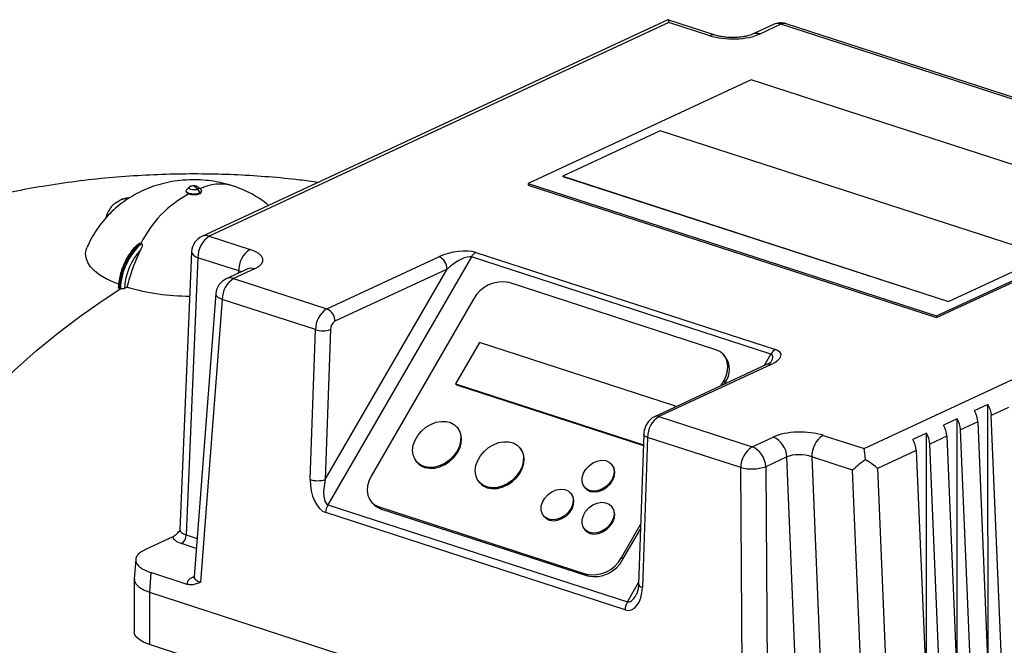
# Model space of a CAD drawing. Units: millimetres. Extents: x 4 to 416, y 4 to 293.
# Drawn here: x 342 to 359, y 229 to 240 of the extents above; entities that cross this region are included whole.
import ezdxf

# ---------------------------------------------------------------- set-up
doc = ezdxf.new("R2010")
doc.units = ezdxf.units.MM

msp = doc.modelspace()

# ---------------------------------------------------------------- linework, layer by layer
at = {"color": 7, "linetype": 'Continuous', "lineweight": 25}
for p, q in [((353.024, 239.632), (345.299, 236.04)), ((353.044, 239.588), (345.423, 236.044)), ((353.811, 239.377), (353.026, 239.632)), ((353.72, 239.368), (353.044, 239.588)), ((354.774, 239.555), (354.426, 239.393)), ((354.898, 239.559), (354.549, 239.397)), ((363.495, 236.769), (354.898, 239.559)), ((363.586, 236.777), (354.989, 239.568)), ((354.407, 238.637), (350.71, 236.917)), ((361.177, 236.439), (354.407, 238.637)), ((352.9, 237.791), (351.282, 237.039)), ((359.297, 235.715), (352.9, 237.791)), ((351.282, 237.039), (357.678, 234.962)), ((351.282, 237.039), (351.282, 237.036)), ((351.282, 237.036), (357.678, 234.959)), ((345.118, 236.871), (345.095, 236.855)), ((350.71, 236.917), (350.71, 236.89)), ((350.71, 236.917), (357.479, 234.72)), ((350.71, 236.89), (357.479, 234.693)), ((345.038, 236.792), (345.038, 236.782)), ((345.091, 236.854), (345.047, 236.81)), ((345.227, 236.822), (345.264, 236.76)), ((345.285, 236.81), (345.241, 236.854)), ((345.264, 236.76), (345.264, 236.75)), ((345.294, 236.782), (345.294, 236.792)), ((343.949, 236.642), (343.934, 236.635)), ((357.479, 234.72), (361.177, 236.439)), ((357.479, 234.693), (361.177, 236.412)), ((356.277, 232.521), (363.898, 236.065)), ((344.279, 235.925), (344.288, 235.922)), ((344.288, 235.922), (344.297, 235.92)), ((345.423, 236.044), (346.099, 235.825)), ((345.129, 235.786), (344.934, 231.173)), ((349.844, 235.775), (354.808, 234.163)), ((345.234, 235.685), (345.039, 231.088)), ((345.911, 235.466), (345.234, 235.685)), ((347.371, 234.839), (349.23, 235.703)), ((349.769, 235.7), (347.39, 231.589)), ((354.734, 234.088), (349.769, 235.7)), ((357.678, 234.962), (359.297, 235.715)), ((357.678, 234.959), (359.297, 235.712)), ((346.05, 235.498), (345.701, 235.336)), ((346.174, 235.502), (345.825, 235.34)), ((347.345, 232.006), (349.366, 235.497)), ((349.366, 235.497), (347.506, 234.632)), ((345.825, 235.34), (347.371, 234.839)), ((353.822, 234.159), (350.392, 235.273)), ((343.931, 235.178), (343.949, 235.172)), ((344.061, 235.196), (344.015, 235.174)), ((345.532, 235.092), (345.171, 230.391)), ((345.637, 234.995), (345.277, 230.302)), ((347.182, 234.494), (345.637, 234.995)), ((349.804, 234.998), (348.104, 232.061)), ((357.678, 234.962), (357.678, 234.959)), ((357.479, 234.72), (357.479, 234.693)), ((347.097, 232.006), (347.182, 234.494)), ((347.431, 234.494), (347.345, 232.006)), ((349.903, 234.279), (349.506, 233.593)), ((353.152, 233.224), (349.903, 234.279)), ((353.978, 234.044), (353.953, 234.073)), ((354.662, 233.913), (352.802, 233.049)), ((354.736, 233.916), (352.877, 233.051)), ((353.904, 233.561), (353.956, 233.65)), ((353.956, 233.65), (353.981, 233.621)), ((353.961, 233.588), (353.981, 233.621)), ((349.506, 233.593), (352.619, 232.583)), ((349.506, 233.593), (349.519, 233.579)), ((349.519, 233.579), (352.619, 232.573)), ((353.142, 233.207), (353.152, 233.224)), ((353.152, 233.224), (353.16, 233.215)), ((358.332, 233.251), (358.106, 233.146)), ((358.334, 228.854), (358.332, 233.251)), ((358.671, 233.199), (358.388, 233.068)), ((352.877, 233.051), (354.422, 232.549)), ((357.823, 233.014), (357.597, 232.909)), ((357.824, 228.617), (357.823, 233.014)), ((358.162, 232.962), (357.879, 232.831)), ((358.162, 232.962), (358.364, 228.114)), ((358.591, 228.219), (358.388, 233.068)), ((349.541, 232.862), (349.529, 232.877)), ((358.081, 227.982), (357.879, 232.831)), ((352.625, 232.757), (352.54, 230.269)), ((352.688, 232.706), (352.603, 230.218)), ((354.234, 232.205), (352.688, 232.706)), ((354.422, 232.549), (354.771, 232.712)), ((355.6, 232.74), (356.277, 232.521)), ((357.314, 232.777), (357.087, 232.672)), ((357.315, 228.38), (357.314, 232.777)), ((357.653, 232.725), (357.37, 232.594)), ((357.653, 232.725), (357.855, 227.877)), ((350.579, 232.525), (350.567, 232.54)), ((357.143, 232.489), (356.502, 232.19)), ((357.143, 232.489), (357.346, 227.64)), ((357.572, 227.745), (357.37, 232.594)), ((348.858, 232.303), (348.871, 232.289)), ((354.997, 232.381), (354.648, 232.219)), ((355.194, 227.637), (354.997, 232.381)), ((356.088, 232.162), (355.412, 232.382)), ((355.412, 232.382), (355.609, 227.657)), ((352.104, 232.247), (352.092, 232.262)), ((354.267, 227.384), (354.234, 232.205)), ((354.648, 232.219), (354.681, 227.398)), ((356.285, 227.437), (356.088, 232.162)), ((356.502, 232.19), (356.7, 227.446)), ((349.896, 231.966), (349.909, 231.952)), ((351.645, 231.88), (351.657, 231.865)), ((351.426, 231.77), (351.413, 231.784)), ((347.39, 231.589), (352.355, 229.978)), ((348.107, 231.638), (348.132, 231.609)), ((348.238, 231.552), (351.668, 230.439)), ((348.238, 231.552), (348.263, 231.523)), ((348.263, 231.523), (351.693, 230.41)), ((352.103, 231.55), (352.09, 231.564)), ((352.316, 229.846), (347.352, 231.458)), ((350.966, 231.402), (350.979, 231.387)), ((351.643, 231.182), (351.656, 231.168)), ((352.256, 230.713), (352.574, 231.262)), ((352.281, 230.684), (352.571, 231.185)), ((344.817, 231.058), (344.367, 230.849)), ((344.203, 230.681), (344.179, 230.362)), ((352.256, 230.713), (352.281, 230.684)), ((344.178, 230.358), (344.179, 229.48)), ((344.456, 230.463), (344.431, 230.137)), ((345.057, 230.268), (344.456, 230.463)), ((351.668, 230.439), (351.693, 230.41)), ((344.431, 230.137), (355.082, 226.679)), ((344.431, 230.137), (344.432, 229.269)), ((345.018, 229.079), (344.432, 229.269))]:
    msp.add_line(p, q, dxfattribs=at)
at = {"color": 8, "linetype": 'Continuous', "lineweight": 25}
for p, q in [((345.909, 235.433), (345.911, 235.466)), ((354.622, 233.895), (354.734, 234.088)), ((345.039, 231.088), (345.22, 231.029)), ((345.207, 230.865), (344.964, 230.944)), ((345.149, 230.389), (345.172, 230.4)), ((352.355, 229.978), (352.541, 230.299))]:
    msp.add_line(p, q, dxfattribs=at)
at = {"color": 7, "linetype": 'Continuous', "lineweight": 25, "flags": 128}
for points in [[(345.084, 236.744), (345.066, 236.751), (345.053, 236.759), (345.043, 236.768), (345.039, 236.778), (345.038, 236.782)], [(345.264, 236.76), (345.225, 236.748), (345.177, 236.743), (345.128, 236.745), (345.084, 236.754), (345.053, 236.769), (345.039, 236.787), (345.044, 236.807), (345.047, 236.81)], [(345.227, 236.822), (345.203, 236.815), (345.173, 236.811), (345.142, 236.813), (345.114, 236.819), (345.095, 236.828), (345.086, 236.84), (345.089, 236.852), (345.094, 236.856)], [(345.238, 236.856), (345.246, 236.845), (345.242, 236.833), (345.227, 236.822)], [(345.285, 236.81), (345.293, 236.796), (345.288, 236.777), (345.264, 236.76)], [(343.875, 236.6), (343.88, 236.604), (343.934, 236.635)], [(343.915, 235.245), (343.834, 235.278), (343.713, 235.336), (343.608, 235.399), (343.522, 235.466), (343.454, 235.536), (343.407, 235.608), (343.379, 235.683), (343.372, 235.757), (343.386, 235.832), (343.396, 235.859)], [(353.956, 233.65), (353.993, 233.729), (354.015, 233.809), (354.021, 233.888), (354.011, 233.962), (353.984, 234.028), (353.943, 234.085), (353.888, 234.129), (353.822, 234.159)], [(349.532, 232.48), (349.478, 232.404), (349.411, 232.336), (349.334, 232.28), (349.251, 232.239), (349.164, 232.214), (349.079, 232.207), (349, 232.218), (348.929, 232.246), (348.871, 232.29), (348.828, 232.348), (348.802, 232.417), (348.794, 232.495), (348.805, 232.577), (348.834, 232.66), (348.88, 232.739), (348.94, 232.811), (349.013, 232.874), (349.094, 232.922), (349.179, 232.956), (349.266, 232.972), (349.348, 232.97), (349.424, 232.951), (349.489, 232.914), (349.54, 232.863), (349.574, 232.799), (349.591, 232.725), (349.59, 232.645), (349.57, 232.562), (349.532, 232.48)], [(348.993, 232.208), (349.071, 232.193), (349.155, 232.196), (349.242, 232.217), (349.326, 232.254), (349.405, 232.306), (349.475, 232.371), (349.532, 232.446), (349.574, 232.526), (349.599, 232.609), (349.605, 232.691), (349.593, 232.766), (349.562, 232.833), (349.541, 232.862)], [(350.57, 232.143), (350.516, 232.067), (350.449, 231.999), (350.372, 231.943), (350.289, 231.902), (350.202, 231.877), (350.117, 231.87), (350.038, 231.881), (349.967, 231.909), (349.909, 231.953), (349.866, 232.011), (349.84, 232.08), (349.832, 232.158), (349.843, 232.24), (349.872, 232.323), (349.918, 232.402), (349.979, 232.474), (350.051, 232.537), (350.132, 232.585), (350.217, 232.619), (350.304, 232.635), (350.386, 232.633), (350.462, 232.614), (350.527, 232.577), (350.578, 232.526), (350.613, 232.462), (350.629, 232.388), (350.628, 232.308), (350.608, 232.225), (350.57, 232.143)], [(350.031, 231.871), (350.109, 231.856), (350.193, 231.859), (350.28, 231.88), (350.364, 231.917), (350.443, 231.969), (350.513, 232.034), (350.57, 232.109), (350.612, 232.19), (350.637, 232.272), (350.643, 232.354), (350.631, 232.43), (350.6, 232.496), (350.579, 232.525)], [(352.094, 231.997), (352.047, 231.934), (351.987, 231.881), (351.919, 231.842), (351.846, 231.82), (351.775, 231.816), (351.711, 231.832), (351.659, 231.865), (351.622, 231.913), (351.604, 231.973), (351.605, 232.04), (351.625, 232.11), (351.664, 232.177), (351.718, 232.235), (351.783, 232.282), (351.854, 232.313), (351.926, 232.326), (351.994, 232.32), (352.053, 232.295), (352.098, 232.254), (352.126, 232.2), (352.135, 232.135), (352.124, 232.066), (352.094, 231.997)], [(351.739, 231.811), (351.805, 231.801), (351.877, 231.809), (351.949, 231.836), (352.016, 231.878), (352.073, 231.935), (352.115, 232), (352.141, 232.069), (352.147, 232.137), (352.133, 232.2), (352.104, 232.247)], [(348.104, 232.061), (348.067, 231.982), (348.045, 231.902), (348.039, 231.824), (348.049, 231.75), (348.076, 231.683), (348.117, 231.627), (348.172, 231.583), (348.238, 231.552)], [(351.415, 231.52), (351.369, 231.457), (351.309, 231.403), (351.24, 231.364), (351.168, 231.342), (351.097, 231.339), (351.033, 231.354), (350.981, 231.387), (350.944, 231.435), (350.925, 231.495), (350.926, 231.563), (350.947, 231.632), (350.985, 231.699), (351.039, 231.758), (351.104, 231.804), (351.175, 231.835), (351.248, 231.848), (351.316, 231.842), (351.374, 231.818), (351.419, 231.777), (351.447, 231.722), (351.456, 231.658), (351.445, 231.589), (351.415, 231.52)], [(351.657, 231.865), (351.683, 231.84), (351.739, 231.811)], [(351.06, 231.334), (351.127, 231.323), (351.198, 231.331), (351.27, 231.358), (351.337, 231.401), (351.394, 231.457), (351.437, 231.522), (351.462, 231.592), (351.468, 231.66), (351.454, 231.722), (351.426, 231.77)], [(352.092, 231.3), (352.046, 231.237), (351.986, 231.184), (351.917, 231.144), (351.845, 231.122), (351.774, 231.119), (351.71, 231.134), (351.658, 231.167), (351.621, 231.216), (351.602, 231.276), (351.603, 231.343), (351.624, 231.413), (351.662, 231.479), (351.716, 231.538), (351.781, 231.585), (351.852, 231.616), (351.925, 231.629), (351.993, 231.623), (352.051, 231.598), (352.096, 231.557), (352.124, 231.502), (352.133, 231.438), (352.122, 231.369), (352.092, 231.3)], [(351.737, 231.114), (351.804, 231.103), (351.875, 231.112), (351.947, 231.138), (352.014, 231.181), (352.071, 231.237), (352.114, 231.302), (352.139, 231.372), (352.145, 231.44), (352.131, 231.502), (352.103, 231.55)], [(350.979, 231.387), (351.005, 231.363), (351.06, 231.334)], [(351.656, 231.168), (351.682, 231.143), (351.737, 231.114)], [(344.432, 229.269), (344.345, 229.303), (344.274, 229.342), (344.222, 229.385), (344.189, 229.432), (344.179, 229.479), (344.179, 229.48)]]:
    msp.add_lwpolyline(points, dxfattribs=at)
at = {"color": 8, "linetype": 'Continuous', "lineweight": 25, "flags": 128}
for points in [[(338.944, 229.763), (339.234, 230.234), (339.534, 230.692), (339.841, 231.137), (340.157, 231.568), (340.481, 231.984), (340.811, 232.385), (341.148, 232.77), (341.491, 233.138), (341.84, 233.489), (342.193, 233.823), (342.551, 234.139), (342.913, 234.436), (343.278, 234.713), (343.646, 234.972), (343.956, 235.173)], [(345.532, 235.092), (345.533, 235.078), (345.544, 235.056), (345.565, 235.034), (345.597, 235.014), (345.637, 234.995)], [(352.688, 232.706), (352.664, 232.716), (352.645, 232.726), (352.632, 232.738), (352.626, 232.75), (352.625, 232.757)], [(345.149, 230.389), (345.166, 230.386), (345.17, 230.386)], [(352.54, 230.269), (352.54, 230.263), (352.547, 230.25), (352.56, 230.239), (352.579, 230.228), (352.603, 230.218)]]:
    msp.add_lwpolyline(points, dxfattribs=at)
at = {"color": 7, "linetype": 'Continuous', "lineweight": 25}
for centre, radius, start, end in [((354.898, 239.288), 0.294, 72.0157, 114.9392), ((345.12, 236.755), 0.127, 32.2146, 68.867), ((345.943, 235.115), 1.841, 117.7943, 153.9947), ((345.165, 237.01), 0.278, 253.1228, 290.8772), ((345.254, 236.789), 0.0405, 284.424, 349.5357), ((344.994, 235.138), 1.064, 132.2607, 177.8536), ((345.012, 235.132), 1.064, 132.2607, 177.8536), ((345.423, 235.773), 0.294, 114.9392, 177.5724), ((345.645, 235.698), 0.411, 122.7392, 181.8012), ((345.042, 235.123), 1.028, 137.0469, 177.1717), ((346.322, 235.479), 0.411, 122.7392, 181.8012), ((349.929, 235.615), 0.181, 118.1693, 152.2073), ((349.143, 235.499), 0.222, 359.5055, 66.9992), ((345.825, 235.069), 0.294, 114.9392, 175.6103), ((346.045, 234.996), 0.408, 122.5996, 180.1317), ((350.28, 234.746), 0.539, 78.001, 152.0575), ((345.115, 238.897), 3.848, 254.1008, 269.7383), ((347.591, 234.495), 0.408, 122.5996, 180.1317), ((347.284, 234.634), 0.222, 359.5055, 66.9992), ((347.594, 234.494), 0.163, 122.6029, 180.1289), ((347.306, 234.895), 0.42, 252.8823, 287.3088), ((354.894, 234.004), 0.181, 118.1693, 152.2073), ((353.681, 233.83), 0.366, 325.1075, 35.8008), ((357.765, 232.941), 0.398, 3.0175, 30.9185), ((357.991, 233.047), 0.398, 3.0175, 30.9185), ((353.097, 232.707), 0.408, 122.5996, 180.1317), ((357.482, 232.81), 0.398, 3.0175, 30.9185), ((357.255, 232.705), 0.398, 3.0175, 30.9185), ((354.627, 232.371), 0.37, 1.5432, 67.0527), ((355.823, 232.395), 0.411, 122.7392, 181.8012), ((356.746, 232.468), 0.398, 3.0175, 30.9185), ((356.972, 232.573), 0.398, 3.0175, 30.9185), ((354.642, 232.205), 0.408, 122.5996, 180.1317), ((354.278, 232.209), 0.37, 1.5432, 67.0527), ((349.072, 232.462), 0.266, 220.7425, 252.7934), ((354.415, 232.948), 0.765, 256.3079, 287.6922), ((347.22, 232.407), 0.42, 252.8821, 287.3089), ((350.11, 232.125), 0.266, 220.7428, 252.7936), ((347.64, 231.445), 0.289, 150.0499, 177.531), ((348.347, 231.795), 0.284, 220.7784, 252.7563), ((344.875, 231.083), 0.164, 302.7406, 1.7993), ((351.78, 230.965), 0.539, 258.0019, 332.0565), ((351.805, 230.936), 0.539, 258.0019, 332.0565), ((352.605, 229.834), 0.289, 150.0499, 177.531)]:
    msp.add_arc(centre, radius, start, end, dxfattribs=at)
at = {"color": 8, "linetype": 'Continuous', "lineweight": 25}
for centre, radius, start, end in [((354.842, 239.404), 0.165, 69.9711, 114.0121), ((354.955, 239.451), 0.122, 73.5464, 117.4489), ((353.777, 239.26), 0.122, 73.8762, 117.5177), ((354.493, 239.242), 0.166, 70.0002, 113.4154), ((345.145, 236.811), 0.0658, 71.0626, 114.3188), ((345.6, 236.174), 0.735, 73.619, 117.0296), ((344.087, 236.304), 0.364, 92.0168, 114.7955), ((344.102, 236.313), 0.363, 93.7643, 114.813), ((345.366, 235.889), 0.165, 69.9711, 114.0121), ((345.258, 235.816), 0.132, 193.1574, 259.65), ((346.117, 235.347), 0.165, 69.9711, 114.0121), ((345.768, 235.185), 0.165, 69.9711, 114.0121), ((354.702, 233.821), 0.101, 70.3034, 113.6801), ((352.843, 232.956), 0.101, 70.3027, 113.7872)]:
    msp.add_arc(centre, radius, start, end, dxfattribs=at)
at = {"color": 7, "linetype": 'Continuous', "lineweight": 25}
for centre, major_axis, ratio, start_param, end_param in [((353.044, 239.317), (-0.019, 0.315), 0.100502, 5.741099, 6.322676), ((354.098, 239.544), (0.589, 0), 0.388474, 4.016865, 5.587662), ((345.722, 235.649), (0.589, 0), 0.388474, 5.587662, 7.158458), ((349.501, 235.615), (0.436, 0.082), 0.37266, 0.598082, 2.168878), ((349.501, 235.453), (0.291, 0.232), 0.32672, 0.212311, 1.783107), ((354.465, 234.004), (0.436, 0.082), 0.37266, 5.310471, 6.881267), ((355.223, 232.565), (0.589, 0), 0.388474, 0.875273, 2.446069), ((356.277, 232.25), (-0.019, 0.315), 0.100502, 4.980932, 5.741099), ((355.223, 232.294), (0.295, -0.013), 0.41728, 0.895044, 2.46584), ((356.277, 232.25), (0.284, 0.215), 0.151023, 1.367395, 2.178024), ((356.277, 232.25), (0.298, -0.181), 0.247764, 0.875771, 1.635938), ((347.368, 231.918), (-0.052, 0.468), 0.569029, 1.318687, 2.889483), ((347.481, 231.962), (0.086, 0.374), 0.369484, 1.538311, 3.109107), ((345.228, 231.067), (0.412, 0), 0.388474, 3.200448, 4.016865), ((345.466, 230.287), (0.413, 0), 0.38759, 2.446187, 3.260061), ((352.332, 230.306), (-0.052, 0.468), 0.569029, 2.889483, 4.460279)]:
    msp.add_ellipse(centre, major_axis=major_axis, ratio=ratio, start_param=start_param, end_param=end_param, dxfattribs=at)
at = {"color": 8, "linetype": 'Continuous', "lineweight": 25}
for centre, major_axis, ratio, start_param, end_param in [((345.722, 235.378), (0.295, 0.012), 0.358139, 0.664453, 0.862258), ((354.465, 233.841), (0.291, 0.232), 0.32672, 5.58666, 6.495496), ((345.228, 231.176), (0.295, 0.005), 0.376432, 3.119664, 4.011274), ((345.466, 230.395), (0.295, 0.009), 0.388813, 3.099506, 4.002269), ((352.445, 230.351), (0.086, 0.374), 0.369484, 3.109107, 4.017944)]:
    msp.add_ellipse(centre, major_axis=major_axis, ratio=ratio, start_param=start_param, end_param=end_param, dxfattribs=at)
at = {"color": 7, "linetype": 'Continuous', "lineweight": 25}
for points, knots in [([(354.426, 239.393), (354.42, 239.39), (354.404, 239.383), (354.365, 239.37), (354.307, 239.357), (354.236, 239.345), (354.156, 239.339), (354.071, 239.338), (353.987, 239.342), (353.909, 239.353), (353.85, 239.365), (353.822, 239.374), (353.811, 239.377)], [0, 0, 0, 0, 0.057845, 0.15331, 0.254997, 0.363136, 0.475851, 0.591243, 0.707538, 0.822614, 0.934622, 1, 1, 1, 1]), ([(347.225, 236.935), (347.124, 236.949), (346.854, 236.986), (346.41, 237.028), (345.893, 237.062), (345.368, 237.077), (344.838, 237.075), (344.301, 237.054), (343.758, 237.014), (343.211, 236.954), (342.68, 236.876), (342.168, 236.782), (341.696, 236.681), (341.391, 236.602), (341.248, 236.564)], [0, 0, 0, 0, 0.050691, 0.135782, 0.22176, 0.308717, 0.396731, 0.485855, 0.576104, 0.667449, 0.759807, 0.843086, 0.926223, 1, 1, 1, 1]), ([(345.807, 236.879), (345.744, 236.898), (345.627, 236.932), (345.449, 236.962), (345.272, 236.979), (345.084, 236.98), (344.896, 236.965), (344.713, 236.933), (344.541, 236.887), (344.377, 236.827), (344.22, 236.753), (344.073, 236.666), (343.934, 236.566), (343.805, 236.454), (343.687, 236.329), (343.581, 236.194), (343.489, 236.049), (343.428, 235.937), (343.403, 235.873), (343.399, 235.861)], [0, 0, 0, 0, 0.068591, 0.12722, 0.189326, 0.254171, 0.322863, 0.386276, 0.448487, 0.509369, 0.569424, 0.629095, 0.688646, 0.748211, 0.807849, 0.867581, 0.927404, 0.987311, 1, 1, 1, 1]), ([(345.238, 236.856), (345.231, 236.86), (345.218, 236.871), (345.193, 236.879), (345.163, 236.883), (345.137, 236.879), (345.121, 236.873), (345.118, 236.871)], [0, 0, 0, 0, 0.186066, 0.393148, 0.610736, 0.906477, 1, 1, 1, 1]), ([(346.406, 236.555), (346.391, 236.568), (346.334, 236.615), (346.229, 236.685), (346.091, 236.764), (345.95, 236.829), (345.853, 236.863), (345.807, 236.879)], [0, 0, 0, 0, 0.089233, 0.321268, 0.552274, 0.783642, 1, 1, 1, 1]), ([(343.873, 236.596), (343.863, 236.589), (343.829, 236.567), (343.783, 236.514), (343.737, 236.437), (343.711, 236.378), (343.704, 236.345), (343.704, 236.343)], [0, 0, 0, 0, 0.123512, 0.409516, 0.697346, 0.987915, 1, 1, 1, 1]), ([(344.097, 236.677), (344.094, 236.677), (344.062, 236.677), (344.011, 236.668), (343.966, 236.648), (343.947, 236.639)], [0, 0, 0, 0, 0.047077, 0.597224, 1, 1, 1, 1]), ([(344.242, 235.911), (344.235, 235.905), (344.203, 235.878), (344.151, 235.821), (344.088, 235.735), (344.032, 235.638), (343.986, 235.534), (343.95, 235.425), (343.926, 235.315), (343.916, 235.236), (343.914, 235.194), (343.914, 235.186)], [0, 0, 0, 0, 0.038695, 0.173251, 0.307741, 0.442033, 0.576148, 0.710186, 0.844276, 0.971521, 1, 1, 1, 1]), ([(344.242, 235.91), (344.245, 235.913), (344.252, 235.92), (344.262, 235.925), (344.271, 235.927), (344.275, 235.926), (344.277, 235.926)], [0, 0, 0, 0, 0.309646, 0.654638, 0.832817, 1, 1, 1, 1]), ([(344.277, 235.926), (344.277, 235.926), (344.278, 235.926), (344.278, 235.925), (344.279, 235.925)], [0, 0, 0, 0, 0.559677, 1, 1, 1, 1]), ([(344.299, 235.919), (344.3, 235.918), (344.304, 235.916), (344.308, 235.91), (344.312, 235.896), (344.308, 235.866), (344.297, 235.841), (344.29, 235.824)], [0, 0, 0, 0, 0.061101, 0.126258, 0.25198, 0.502154, 1, 1, 1, 1]), ([(344.297, 235.92), (344.297, 235.919), (344.298, 235.919), (344.298, 235.919), (344.299, 235.919)], [0, 0, 0, 0, 0.560668, 1, 1, 1, 1]), ([(344.061, 235.196), (344.091, 235.305), (344.15, 235.522), (344.243, 235.724), (344.29, 235.824)], [0, 0, 0, 0, 0.505562, 1, 1, 1, 1]), ([(346.067, 235.507), (346.067, 235.507), (346.068, 235.507), (346.057, 235.502), (346.05, 235.498)], [0, 0, 0, 0, 0.3786094, 1, 1, 1, 1]), ([(343.931, 235.178), (343.927, 235.179), (343.918, 235.183), (343.913, 235.188), (343.915, 235.191), (343.915, 235.192)], [0, 0, 0, 0, 0.4397058, 0.8790484, 1, 1, 1, 1]), ([(344.015, 235.174), (344.011, 235.173), (344.002, 235.169), (343.984, 235.167), (343.965, 235.168), (343.954, 235.171), (343.949, 235.172)], [0, 0, 0, 0, 0.250076, 0.499902, 0.749246, 1, 1, 1, 1]), ([(354.739, 233.961), (354.739, 233.961), (354.74, 233.963), (354.73, 233.953), (354.707, 233.936), (354.678, 233.921), (354.662, 233.913)], [0, 0, 0, 0, 0.077458, 0.334151, 0.631073, 1, 1, 1, 1]), ([(352.802, 233.049), (352.786, 233.04), (352.751, 233.021), (352.707, 232.977), (352.668, 232.921), (352.64, 232.854), (352.627, 232.798), (352.626, 232.765), (352.625, 232.757)], [0, 0, 0, 0, 0.160302, 0.336123, 0.524977, 0.72501, 0.932338, 1, 1, 1, 1]), ([(344.817, 231.058), (344.838, 231.071), (344.876, 231.094), (344.911, 231.133), (344.926, 231.151)], [0, 0, 0, 0, 0.550917, 1, 1, 1, 1]), ([(344.932, 231.173), (344.932, 231.168), (344.932, 231.155), (344.924, 231.148), (344.927, 231.15), (344.927, 231.15)], [0, 0, 0, 0, 0.429484, 0.972934, 1, 1, 1, 1]), ([(344.367, 230.849), (344.339, 230.834), (344.284, 230.806), (344.231, 230.755), (344.202, 230.703), (344.201, 230.648), (344.227, 230.595), (344.279, 230.545), (344.354, 230.5), (344.422, 230.475), (344.456, 230.463)], [0, 0, 0, 0, 0.125061, 0.250084, 0.375034, 0.5, 0.624927, 0.749915, 0.87492, 1, 1, 1, 1]), ([(344.181, 230.354), (344.181, 230.345), (344.179, 230.32), (344.202, 230.277), (344.252, 230.227), (344.327, 230.178), (344.396, 230.151), (344.431, 230.137)], [0, 0, 0, 0, 0.101954, 0.317283, 0.538731, 0.766299, 1, 1, 1, 1]), ([(345.17, 230.391), (345.17, 230.387), (345.17, 230.375), (345.162, 230.368), (345.164, 230.37), (345.165, 230.37)], [0, 0, 0, 0, 0.368929, 0.942188, 1, 1, 1, 1]), ([(345.277, 230.302), (345.276, 230.302), (345.253, 230.292), (345.206, 230.273), (345.133, 230.254), (345.081, 230.263), (345.057, 230.268)], [0, 0, 0, 0, 0.002723, 0.341539, 0.684183, 1, 1, 1, 1]), ([(352.54, 230.269), (352.539, 230.255), (352.536, 230.214), (352.525, 230.156), (352.509, 230.109), (352.499, 230.092), (352.496, 230.087)], [0, 0, 0, 0, 0.192546, 0.564677, 0.864203, 1, 1, 1, 1])]:
    msp.add_open_spline(points, degree=3, knots=knots, dxfattribs=at)

doc.saveas('drawing.dxf')
